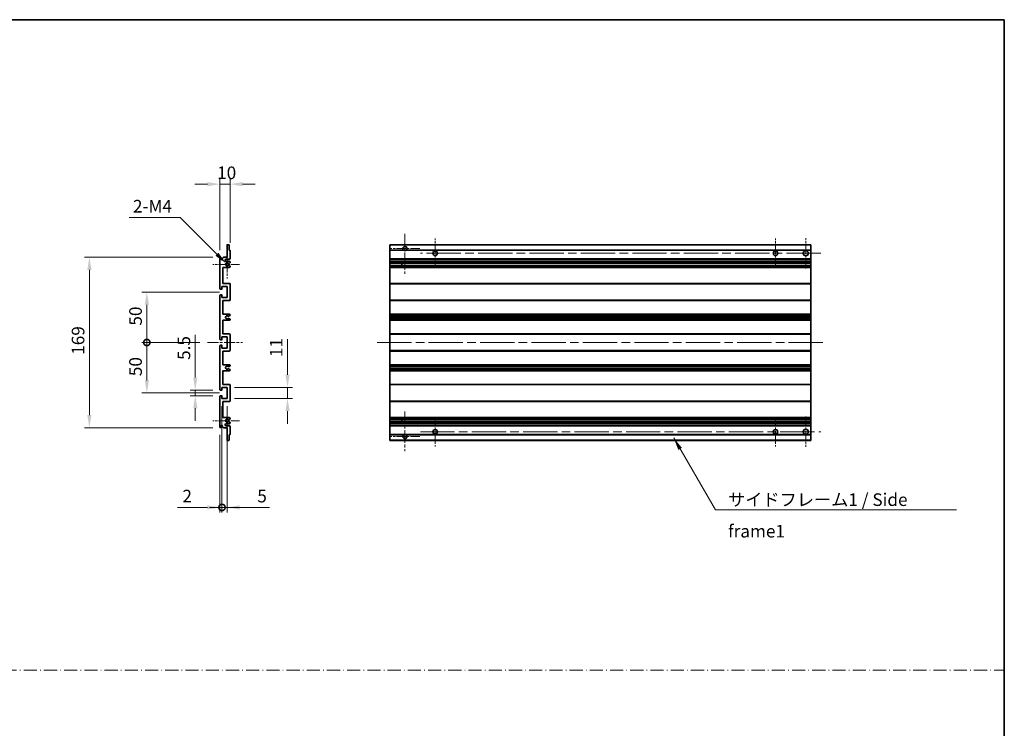
# Model space of a CAD drawing. Units: millimetres. Extents: x 0 to 13755, y 0 to 1827.
# Drawn here: x 7265 to 8241, y 703 to 1405 of the extents above; entities that cross this region are included whole.
import ezdxf

# ---------------------------------------------------------------- set-up
doc = ezdxf.new("R2010")
doc.units = ezdxf.units.MM
doc.header["$LTSCALE"] = 6
doc.linetypes.add('CHAIN', pattern=[0.3543, 0.2362, -0.0295, 0.0591, -0.0295])
doc.linetypes.add('DASH_DOT', pattern=[0.37, 0.24, -0.06, 0.01, -0.06])
doc.layers.get('Defpoints').update_dxf_attribs({"lineweight": 25})
for name, color, linetype, lineweight in [('Border (ISO)', 7, 'Continuous', 35), ('Center Mark (ISO)', 131, 'Continuous', 18), ('Centerline (ISO)', 131, 'Continuous', 18), ('Dimension (ISO)', 7, 'Continuous', 18), ('Sketch Geometry (ISO)', 7, 'Continuous', 18), ('Symbol (ISO)', 7, 'Continuous', 18), ('Visible (ISO)', 7, 'Continuous', 35), ('Visible Narrow (ISO)', 7, 'Continuous', 25)]:
    doc.layers.add(name, color=color, linetype=linetype, lineweight=lineweight)
doc.styles.add('Note Text (TK)', font='txt')
doc.dimstyles.new('Default - Method 1b (TK)', dxfattribs={"dimscale": 6, "dimtxt": 2.5, "dimasz": 2.5, "dimexe": 1, "dimexo": 1.5, "dimgap": 1, "dimtad": 1, "dimtoh": 1, "dimrnd": 1e-08, "dimdsep": 46, "dimtxsty": 'Note Text (TK)', "dimcen": 0.09, "dimdle": 5, "dimclrd": 100, "dimclre": 100, "dimclrt": 7, "dimadec": 1, "dimazin": 1, "dimtfac": 1, "dimtmove": 0, "dimatfit": 3, "dimfxl": 1, "dimtolj": 1, "dimlwd": -1, "dimlwe": -1, "dimarcsym": 0})
doc.dimstyles.new('Default - Method 1b (TK)$7', dxfattribs={"dimscale": 6, "dimtxt": 2.5, "dimasz": 2.5, "dimexe": 1, "dimexo": 1.5, "dimgap": 1, "dimtad": 1, "dimtoh": 1, "dimrnd": 1e-08, "dimdsep": 46, "dimtxsty": 'Note Text (TK)', "dimcen": 0.09, "dimdle": 5, "dimclrd": 100, "dimclre": 100, "dimclrt": 7, "dimadec": 1, "dimazin": 1, "dimtfac": 1, "dimtmove": 0, "dimatfit": 3, "dimfxl": 1, "dimtolj": 1, "dimlwd": -1, "dimlwe": -1, "dimarcsym": 0})

# ---------------------------------------------------------------- blocks, each defined once
blk = doc.blocks.new('図面枠 tk図枠')
at = {"layer": 'Border (ISO)'}
for p, q in [((14.5, 289), (405.5, 289)), ((405.5, 289), (405.5, 8))]:
    blk.add_line(p, q, dxfattribs=at)
blk = doc.blocks.new('*D207')
at = {"layer": 'Defpoints', "color": 0}
for p in [(7473.14, 1241.97), (7473.14, 1176.17), (7463.14, 1168.97)]:
    blk.add_point(p, dxfattribs=at)
at = {"layer": 'Dimension (ISO)', "color": 100}
for p, q in [((7450.64, 1241.97), (7438.14, 1241.97)), ((7463.14, 1176.47), (7463.14, 1246.97)), ((7463.14, 1241.97), (7473.14, 1241.97)), ((7473.14, 1183.67), (7473.14, 1246.97)), ((7485.64, 1241.97), (7498.14, 1241.97))]:
    blk.add_line(p, q, dxfattribs=at)
for points in [[(7450.64, 1244.05), (7450.64, 1239.88), (7463.14, 1241.97)], [(7485.64, 1244.05), (7485.64, 1239.88), (7473.14, 1241.97)]]:
    blk.add_solid(points, dxfattribs=at)
at = {"layer": 'Dimension (ISO)', "color": 7, "insert": (7460.32, 1253.22), "char_height": 12.5, "attachment_point": 4, "style": 'Note Text (TK)'}
blk.add_mtext('\\A1;10', dxfattribs=at)
blk = doc.blocks.new('*D208')
at = {"layer": 'Defpoints', "color": 0}
for p in [(7438.64, 1037.72), (7463.64, 1037.72), (7463.64, 1032.22)]:
    blk.add_point(p, dxfattribs=at)
at = {"layer": 'Dimension (ISO)', "color": 100}
for p, q in [((7438.64, 1050.22), (7438.64, 1092.74)), ((7456.14, 1037.72), (7433.64, 1037.72)), ((7438.64, 1032.22), (7438.64, 1037.72)), ((7456.14, 1032.22), (7433.64, 1032.22)), ((7438.64, 1019.72), (7438.64, 1007.22))]:
    blk.add_line(p, q, dxfattribs=at)
for points in [[(7436.55, 1050.22), (7440.72, 1050.22), (7438.64, 1037.72)], [(7436.55, 1019.72), (7440.72, 1019.72), (7438.64, 1032.22)]]:
    blk.add_solid(points, dxfattribs=at)
at = {"layer": 'Dimension (ISO)', "color": 7, "insert": (7427.39, 1067.72), "char_height": 12.5, "attachment_point": 4, "rotation": 90, "style": 'Note Text (TK)'}
blk.add_mtext('\\A1;5.5', dxfattribs=at)
blk = doc.blocks.new('_DotSmall')
at = {"color": 0, "linetype": 'ByBlock', "const_width": 0.5}
blk.add_lwpolyline([(-0.0625, 0, 1), (0.0625, 0, 1)], format="xyb", close=True, dxfattribs=at)
blk = doc.blocks.new('*D209')
at = {"layer": 'Defpoints', "color": 0}
for p in [(7450.64, 1084.97), (7390.64, 1034.97), (7470.14, 1034.97)]:
    blk.add_point(p, dxfattribs=at)
at = {"layer": 'Dimension (ISO)', "color": 100}
for p, q in [((7443.14, 1084.97), (7385.64, 1084.97)), ((7390.64, 1084.97), (7390.64, 1047.47)), ((7462.64, 1034.97), (7385.64, 1034.97))]:
    blk.add_line(p, q, dxfattribs=at)
blk.add_solid([(7388.55, 1047.47), (7392.72, 1047.47), (7390.64, 1034.97)], dxfattribs=at)
at = {"layer": 'Dimension (ISO)', "color": 100, "xscale": 12.5, "yscale": 12.5, "zscale": 12.5, "rotation": 90}
blk.add_blockref('_DotSmall', (7390.64, 1084.97), dxfattribs=at)
at = {"layer": 'Dimension (ISO)', "color": 7, "insert": (7379.39, 1051.61), "char_height": 12.5, "attachment_point": 4, "rotation": 90, "style": 'Note Text (TK)'}
blk.add_mtext('\\A1;50', dxfattribs=at)
blk = doc.blocks.new('*D210')
at = {"layer": 'Defpoints', "color": 0}
for p in [(7470.14, 1134.97), (7390.64, 1084.97), (7450.64, 1084.97)]:
    blk.add_point(p, dxfattribs=at)
at = {"layer": 'Dimension (ISO)', "color": 100}
for p, q in [((7462.64, 1134.97), (7385.64, 1134.97)), ((7390.64, 1122.47), (7390.64, 1084.97)), ((7443.14, 1084.97), (7385.64, 1084.97))]:
    blk.add_line(p, q, dxfattribs=at)
blk.add_solid([(7388.55, 1122.47), (7392.72, 1122.47), (7390.64, 1134.97)], dxfattribs=at)
at = {"layer": 'Dimension (ISO)', "color": 100, "xscale": 12.5, "yscale": 12.5, "zscale": 12.5, "rotation": 270}
blk.add_blockref('_DotSmall', (7390.64, 1084.97), dxfattribs=at)
at = {"layer": 'Dimension (ISO)', "color": 7, "insert": (7379.39, 1101.71), "char_height": 12.5, "attachment_point": 4, "rotation": 90, "style": 'Note Text (TK)'}
blk.add_mtext('\\A1;50', dxfattribs=at)
blk = doc.blocks.new('*D211')
at = {"layer": 'Defpoints', "color": 0}
for p in [(7333.64, 1169.47), (7463.64, 1169.47), (7463.64, 1000.47)]:
    blk.add_point(p, dxfattribs=at)
at = {"layer": 'Dimension (ISO)', "color": 100}
for p, q in [((7456.14, 1169.47), (7328.64, 1169.47)), ((7333.64, 1012.97), (7333.64, 1156.97)), ((7456.14, 1000.47), (7328.64, 1000.47))]:
    blk.add_line(p, q, dxfattribs=at)
for points in [[(7331.55, 1156.97), (7335.72, 1156.97), (7333.64, 1169.47)], [(7331.55, 1012.97), (7335.72, 1012.97), (7333.64, 1000.47)]]:
    blk.add_solid(points, dxfattribs=at)
at = {"layer": 'Dimension (ISO)', "color": 7, "insert": (7322.39, 1072.78), "char_height": 12.5, "attachment_point": 4, "rotation": 90, "style": 'Note Text (TK)'}
blk.add_mtext('\\A1;169', dxfattribs=at)
blk = doc.blocks.new('*D212')
at = {"layer": 'Defpoints', "color": 0}
for p in [(7470.14, 1040.47), (7530.14, 1040.47), (7470.14, 1029.47)]:
    blk.add_point(p, dxfattribs=at)
at = {"layer": 'Dimension (ISO)', "color": 100}
for p, q in [((7530.14, 1052.97), (7530.14, 1088.32)), ((7477.64, 1040.47), (7535.14, 1040.47)), ((7530.14, 1029.47), (7530.14, 1040.47)), ((7477.64, 1029.47), (7535.14, 1029.47)), ((7530.14, 1016.97), (7530.14, 1004.47))]:
    blk.add_line(p, q, dxfattribs=at)
for points in [[(7528.05, 1052.97), (7532.22, 1052.97), (7530.14, 1040.47)], [(7528.05, 1016.97), (7532.22, 1016.97), (7530.14, 1029.47)]]:
    blk.add_solid(points, dxfattribs=at)
at = {"layer": 'Dimension (ISO)', "color": 7, "insert": (7518.89, 1070.47), "char_height": 12.5, "attachment_point": 4, "rotation": 90, "style": 'Note Text (TK)'}
blk.add_mtext('\\A1;11', dxfattribs=at)
blk = doc.blocks.new('*D213')
at = {"layer": 'Defpoints', "color": 0}
for p in [(7465.14, 1029.47), (7463.14, 1000.97), (7465.14, 921.47)]:
    blk.add_point(p, dxfattribs=at)
at = {"layer": 'Dimension (ISO)', "color": 100}
for p, q in [((7465.14, 1021.97), (7465.14, 916.47)), ((7463.14, 993.47), (7463.14, 916.47)), ((7450.64, 921.47), (7420.89, 921.47)), ((7465.14, 921.47), (7463.14, 921.47)), ((7465.14, 921.47), (7490.14, 921.47))]:
    blk.add_line(p, q, dxfattribs=at)
blk.add_solid([(7450.64, 923.55), (7450.64, 919.38), (7463.14, 921.47)], dxfattribs=at)
at = {"layer": 'Dimension (ISO)', "color": 100, "xscale": 12.5, "yscale": 12.5, "zscale": 12.5, "rotation": 180}
blk.add_blockref('_DotSmall', (7465.14, 921.47), dxfattribs=at)
at = {"layer": 'Dimension (ISO)', "color": 7, "insert": (7425.89, 932.72), "char_height": 12.5, "attachment_point": 4, "style": 'Note Text (TK)'}
blk.add_mtext('\\A1;2', dxfattribs=at)
blk = doc.blocks.new('*D214')
at = {"layer": 'Defpoints', "color": 0}
for p in [(7465.14, 1029.47), (7470.14, 1029.47), (7470.14, 921.47)]:
    blk.add_point(p, dxfattribs=at)
at = {"layer": 'Dimension (ISO)', "color": 100}
for p, q in [((7465.14, 1021.97), (7465.14, 916.47)), ((7470.14, 1021.97), (7470.14, 916.47)), ((7465.14, 921.47), (7452.64, 921.47)), ((7465.14, 921.47), (7470.14, 921.47)), ((7482.64, 921.47), (7512.38, 921.47))]:
    blk.add_line(p, q, dxfattribs=at)
blk.add_solid([(7482.64, 923.55), (7482.64, 919.38), (7470.14, 921.47)], dxfattribs=at)
at = {"layer": 'Dimension (ISO)', "color": 100, "xscale": 12.5, "yscale": 12.5, "zscale": 12.5}
blk.add_blockref('_DotSmall', (7465.14, 921.47), dxfattribs=at)
at = {"layer": 'Dimension (ISO)', "color": 7, "insert": (7500.14, 932.72), "char_height": 12.5, "attachment_point": 4, "style": 'Note Text (TK)'}
blk.add_mtext('\\A1;5', dxfattribs=at)
blk = doc.blocks.new('*D175')
at = {"layer": 'Defpoints', "color": 0}
for p in [(7468.99, 1163.61), (7470.14, 1162.47)]:
    blk.add_point(p, dxfattribs=at)
at = {"layer": 'Dimension (ISO)', "color": 100}
for p, q in [((7373.02, 1208.84), (7423.76, 1208.84)), ((7423.76, 1208.84), (7460.15, 1172.45))]:
    blk.add_line(p, q, dxfattribs=at)
blk.add_solid([(7461.62, 1173.92), (7458.68, 1170.98), (7468.99, 1163.61)], dxfattribs=at)
at = {"layer": 'Dimension (ISO)', "color": 7, "insert": (7373.02, 1220.09), "char_height": 12.5, "attachment_point": 4, "style": 'Note Text (TK)'}
blk.add_mtext('\\A1; \\fＭＳ Ｐゴシック|b0|i0;\\H12.5000;2-M4', dxfattribs=at)

msp = doc.modelspace()

# ---------------------------------------------------------------- linework, layer by layer
at = {"layer": 'Center Mark (ISO)', "linetype": 'CHAIN', "ltscale": 8.800663}
for p, q in [((7646.5975, 1192.8152), (7646.5975, 1153.2152)), ((7646.5975, 1016.7152), (7646.5975, 977.1152))]:
    msp.add_line(p, q, dxfattribs=at)
at = {"layer": 'Center Mark (ISO)', "linetype": 'CHAIN', "ltscale": 6.556024}
for p, q in [((7676.5975, 1158.7152), (7676.5975, 1188.2152)), ((8014.0975, 1158.7152), (8014.0975, 1188.2152)), ((7676.5975, 1011.2152), (7676.5975, 981.7152)), ((8014.0975, 1011.2152), (8014.0975, 981.7152))]:
    msp.add_line(p, q, dxfattribs=at)
at = {"layer": 'Center Mark (ISO)', "linetype": 'CHAIN', "ltscale": 6.667144}
for p, q in [((8044.0975, 1158.4652), (8044.0975, 1188.4652)), ((8044.0975, 1011.4652), (8044.0975, 981.4652))]:
    msp.add_line(p, q, dxfattribs=at)
at = {"layer": 'Center Mark (ISO)', "linetype": 'CHAIN', "ltscale": 6.276444}
for p, q in [((7470.1357, 1176.5862), (7470.1357, 1148.3442)), ((7470.1357, 1021.5862), (7470.1357, 993.3442))]:
    msp.add_line(p, q, dxfattribs=at)
at = {"layer": 'Center Mark (ISO)', "linetype": 'CHAIN', "ltscale": 6.489351}
for p, q in [((7661.1975, 1178.2152), (7631.9975, 1178.2152)), ((7661.1975, 991.7152), (7631.9975, 991.7152))]:
    msp.add_line(p, q, dxfattribs=at)
at = {"layer": 'Center Mark (ISO)', "linetype": 'CHAIN', "ltscale": 5.916191}
for p, q in [((7482.6357, 1162.4652), (7456.0147, 1162.4652)), ((7482.6357, 1007.4652), (7456.0147, 1007.4652))]:
    msp.add_line(p, q, dxfattribs=at)
at = {"layer": 'Centerline (ISO)', "linetype": 'CHAIN', "ltscale": 23.990969}
for p, q in [((8059.0975, 1173.4652), (7661.8475, 1173.4652)), ((7619.0975, 1084.9652), (8061.5975, 1084.9652)), ((7661.8475, 996.4652), (8059.0975, 996.4652))]:
    msp.add_line(p, q, dxfattribs=at)
at = {"layer": 'Centerline (ISO)', "linetype": 'CHAIN', "ltscale": 7.778352}
msp.add_line((7450.6357, 1084.9652), (7485.6357, 1084.9652), dxfattribs=at)
at = {"layer": 'Sketch Geometry (ISO)', "color": 4, "linetype": 'DASH_DOT', "lineweight": 18, "ltscale": 9.032109}
msp.add_line((6286.0001, 760.262), (8241.0001, 760.262), dxfattribs=at)
at = {"layer": 'Visible (ISO)'}
for p, q in [((7470.1357, 1169.4652), (7470.1357, 1181.6652)), ((7470.4357, 1181.9652), (7471.8357, 1181.9652)), ((7472.1357, 1181.6652), (7472.1357, 1176.4652)), ((7631.5975, 1181.6652), (7631.5975, 1181.9652)), ((8049.0975, 1181.9652), (7631.5975, 1181.9652)), ((7631.5975, 1181.6652), (7631.5975, 1176.4652)), ((8049.0975, 1181.9652), (8049.0975, 1181.6652)), ((8049.0975, 1176.4652), (8049.0975, 1181.6652)), ((7472.1357, 1176.4652), (7472.8357, 1176.4652)), ((7473.1357, 1176.1652), (7473.1357, 1167.9652)), ((7631.5975, 1176.1652), (7631.5975, 1176.4652)), ((7645.4367, 1176.4652), (7631.5975, 1176.4652)), ((7631.5975, 1176.1652), (7631.5975, 1167.9652)), ((8049.0975, 1176.4652), (7647.7583, 1176.4652)), ((8049.0975, 1176.4652), (8049.0975, 1176.1652)), ((8049.0975, 1167.9652), (8049.0975, 1176.1652)), ((7463.1357, 1138.2152), (7463.1357, 1168.9652)), ((7464.1357, 1168.9652), (7464.1357, 1167.5652)), ((7465.4857, 1168.4652), (7466.4857, 1169.4652)), ((7465.4857, 1167.5652), (7465.4857, 1168.4652)), ((7466.4857, 1169.4652), (7470.1357, 1169.4652)), ((7472.6357, 1167.4652), (7469.1357, 1167.4652)), ((7469.1357, 1165.4652), (7472.6357, 1165.4652)), ((7471.7874, 1163.4652), (7471.5214, 1163.4652)), ((7472.9857, 1164.1107), (7471.9374, 1163.5054)), ((7473.1357, 1164.9652), (7473.1357, 1164.3705)), ((7631.5975, 1167.4652), (7631.5975, 1167.9652)), ((7631.5975, 1167.4652), (7631.5975, 1165.4652)), ((8049.0975, 1167.4652), (7631.5975, 1167.4652)), ((7631.5975, 1164.9652), (7631.5975, 1165.4652)), ((8049.0975, 1165.4652), (7631.5975, 1165.4652)), ((7631.5975, 1164.9652), (7631.5975, 1164.3705)), ((7631.5975, 1164.1107), (7631.5975, 1164.3705)), ((7631.5975, 1164.1107), (7631.5975, 1163.5054)), ((7631.5975, 1163.4652), (7631.5975, 1163.5054)), ((8049.0975, 1163.4652), (7631.5975, 1163.4652)), ((7631.5975, 1161.4652), (7631.5975, 1163.4652)), ((7643.3975, 1163.4652), (7643.3975, 1161.4652)), ((7643.4101, 1163.4652), (7643.4101, 1161.4652)), ((8049.0975, 1167.9652), (8049.0975, 1167.4652)), ((8049.0975, 1165.4652), (8049.0975, 1167.4652)), ((8049.0975, 1165.4652), (8049.0975, 1164.9652)), ((8049.0975, 1164.3705), (8049.0975, 1164.9652)), ((8049.0975, 1164.3705), (8049.0975, 1164.1107)), ((8049.0975, 1163.5054), (8049.0975, 1164.1107)), ((8049.0975, 1163.5054), (8049.0975, 1163.4652)), ((8049.0975, 1161.4652), (8049.0975, 1163.4652)), ((7466.1357, 1159.4652), (7466.1357, 1143.4652)), ((7472.6357, 1159.4652), (7466.1357, 1159.4652)), ((7471.5214, 1161.4652), (7471.7874, 1161.4652)), ((7471.9374, 1161.425), (7472.9857, 1160.8198)), ((7473.1357, 1160.56), (7473.1357, 1159.9652)), ((7631.5975, 1161.425), (7631.5975, 1161.4652)), ((8049.0975, 1161.4652), (7631.5975, 1161.4652)), ((7631.5975, 1161.425), (7631.5975, 1160.8198)), ((7631.5975, 1160.56), (7631.5975, 1160.8198)), ((7631.5975, 1160.56), (7631.5975, 1159.9652)), ((7631.5975, 1159.4652), (7631.5975, 1159.9652)), ((7631.5975, 1159.4652), (7631.5975, 1143.4652)), ((8049.0975, 1159.4652), (7631.5975, 1159.4652)), ((8049.0975, 1161.4652), (8049.0975, 1161.425)), ((8049.0975, 1160.8198), (8049.0975, 1161.425)), ((8049.0975, 1160.8198), (8049.0975, 1160.56)), ((8049.0975, 1159.9652), (8049.0975, 1160.56)), ((8049.0975, 1159.9652), (8049.0975, 1159.4652)), ((8049.0975, 1143.4652), (8049.0975, 1159.4652)), ((7466.1357, 1143.4652), (7472.6357, 1143.4652)), ((7473.1357, 1142.9652), (7473.1357, 1126.9652)), ((7631.5975, 1142.9652), (7631.5975, 1143.4652)), ((8049.0975, 1143.4652), (7631.5975, 1143.4652)), ((7631.5975, 1142.9652), (7631.5975, 1126.9652)), ((8049.0975, 1143.4652), (8049.0975, 1142.9652)), ((8049.0975, 1126.9652), (8049.0975, 1142.9652)), ((7464.8357, 1137.7152), (7463.6357, 1137.7152)), ((7465.1357, 1140.4652), (7465.1357, 1138.0152)), ((7470.1357, 1140.4652), (7465.1357, 1140.4652)), ((7470.1357, 1129.4652), (7470.1357, 1140.4652)), ((7463.1357, 1088.2152), (7463.1357, 1131.7152)), ((7463.6357, 1132.2152), (7464.8357, 1132.2152)), ((7465.1357, 1131.9152), (7465.1357, 1129.4652)), ((7465.1357, 1129.4652), (7470.1357, 1129.4652)), ((7466.1357, 1126.4652), (7466.1357, 1112.9652)), ((7472.6357, 1126.4652), (7466.1357, 1126.4652)), ((7631.5975, 1126.4652), (7631.5975, 1126.9652)), ((7631.5975, 1126.4652), (7631.5975, 1112.9652)), ((8049.0975, 1126.4652), (7631.5975, 1126.4652)), ((8049.0975, 1126.9652), (8049.0975, 1126.4652)), ((8049.0975, 1112.9652), (8049.0975, 1126.4652)), ((7466.1357, 1112.9652), (7472.6357, 1112.9652)), ((7466.1357, 1106.9652), (7466.1357, 1093.4652)), ((7472.6357, 1106.9652), (7466.1357, 1106.9652)), ((7471.7093, 1108.972), (7472.9826, 1108.257)), ((7472.9857, 1111.6952), (7471.7125, 1110.9601)), ((7473.1357, 1112.4652), (7473.1357, 1111.955)), ((7473.1357, 1107.9954), (7473.1357, 1107.4652)), ((7631.5975, 1112.4652), (7631.5975, 1112.9652)), ((8049.0975, 1112.9652), (7631.5975, 1112.9652)), ((7631.5975, 1112.4652), (7631.5975, 1111.955)), ((7631.5975, 1111.6952), (7631.5975, 1111.955)), ((7631.5975, 1111.6952), (7631.5975, 1110.9601)), ((7631.5975, 1110.9199), (7631.5975, 1110.9601)), ((7631.5975, 1110.9199), (7631.5975, 1109.0104)), ((8049.0975, 1110.9199), (7631.5975, 1110.9199)), ((7631.5975, 1108.972), (7631.5975, 1109.0104)), ((8049.0975, 1109.0104), (7631.5975, 1109.0104)), ((7631.5975, 1108.972), (7631.5975, 1108.257)), ((7631.5975, 1107.9954), (7631.5975, 1108.257)), ((7631.5975, 1107.9954), (7631.5975, 1107.4652)), ((7631.5975, 1106.9652), (7631.5975, 1107.4652)), ((7631.5975, 1106.9652), (7631.5975, 1093.4652)), ((8049.0975, 1106.9652), (7631.5975, 1106.9652)), ((8049.0975, 1112.9652), (8049.0975, 1112.4652)), ((8049.0975, 1111.955), (8049.0975, 1112.4652)), ((8049.0975, 1111.955), (8049.0975, 1111.6952)), ((8049.0975, 1110.9601), (8049.0975, 1111.6952)), ((8049.0975, 1110.9601), (8049.0975, 1110.9199)), ((8049.0975, 1109.0104), (8049.0975, 1110.9199)), ((8049.0975, 1109.0104), (8049.0975, 1108.972)), ((8049.0975, 1108.257), (8049.0975, 1108.972)), ((8049.0975, 1108.257), (8049.0975, 1107.9954)), ((8049.0975, 1107.4652), (8049.0975, 1107.9954)), ((8049.0975, 1107.4652), (8049.0975, 1106.9652)), ((8049.0975, 1093.4652), (8049.0975, 1106.9652)), ((7464.8357, 1087.7152), (7463.6357, 1087.7152)), ((7465.1357, 1090.4652), (7465.1357, 1088.0152)), ((7470.1357, 1090.4652), (7465.1357, 1090.4652)), ((7466.1357, 1093.4652), (7472.6357, 1093.4652)), ((7470.1357, 1079.4652), (7470.1357, 1090.4652)), ((7473.1357, 1092.9652), (7473.1357, 1076.9652)), ((7631.5975, 1092.9652), (7631.5975, 1093.4652)), ((8049.0975, 1093.4652), (7631.5975, 1093.4652)), ((7631.5975, 1092.9652), (7631.5975, 1076.9652)), ((8049.0975, 1093.4652), (8049.0975, 1092.9652)), ((8049.0975, 1076.9652), (8049.0975, 1092.9652)), ((7463.1357, 1038.2152), (7463.1357, 1081.7152)), ((7463.6357, 1082.2152), (7464.8357, 1082.2152)), ((7465.1357, 1081.9152), (7465.1357, 1079.4652)), ((7465.1357, 1079.4652), (7470.1357, 1079.4652)), ((7466.1357, 1076.4652), (7466.1357, 1062.9652)), ((7472.6357, 1076.4652), (7466.1357, 1076.4652)), ((7631.5975, 1076.4652), (7631.5975, 1076.9652)), ((7631.5975, 1076.4652), (7631.5975, 1062.9652)), ((8049.0975, 1076.4652), (7631.5975, 1076.4652)), ((8049.0975, 1076.9652), (8049.0975, 1076.4652)), ((8049.0975, 1062.9652), (8049.0975, 1076.4652)), ((7466.1357, 1062.9652), (7472.6357, 1062.9652)), ((7466.1357, 1056.9652), (7466.1357, 1043.4652)), ((7472.6357, 1056.9652), (7466.1357, 1056.9652)), ((7472.9826, 1061.6735), (7471.7093, 1060.9585)), ((7471.7125, 1058.9703), (7472.9857, 1058.2352)), ((7473.1357, 1062.4652), (7473.1357, 1061.935)), ((7473.1357, 1057.9754), (7473.1357, 1057.4652)), ((7631.5975, 1062.4652), (7631.5975, 1062.9652)), ((8049.0975, 1062.9652), (7631.5975, 1062.9652)), ((7631.5975, 1062.4652), (7631.5975, 1061.935)), ((7631.5975, 1061.6735), (7631.5975, 1061.935)), ((7631.5975, 1061.6735), (7631.5975, 1060.9585)), ((7631.5975, 1060.9201), (7631.5975, 1060.9585)), ((7631.5975, 1060.9201), (7631.5975, 1059.0105)), ((8049.0975, 1060.9201), (7631.5975, 1060.9201)), ((7631.5975, 1058.9703), (7631.5975, 1059.0105)), ((8049.0975, 1059.0105), (7631.5975, 1059.0105)), ((7631.5975, 1058.9703), (7631.5975, 1058.2352)), ((7631.5975, 1057.9754), (7631.5975, 1058.2352)), ((7631.5975, 1057.9754), (7631.5975, 1057.4652)), ((7631.5975, 1056.9652), (7631.5975, 1057.4652)), ((7631.5975, 1056.9652), (7631.5975, 1043.4652)), ((8049.0975, 1056.9652), (7631.5975, 1056.9652)), ((8049.0975, 1062.9652), (8049.0975, 1062.4652)), ((8049.0975, 1061.935), (8049.0975, 1062.4652)), ((8049.0975, 1061.935), (8049.0975, 1061.6735)), ((8049.0975, 1060.9585), (8049.0975, 1061.6735)), ((8049.0975, 1060.9585), (8049.0975, 1060.9201)), ((8049.0975, 1059.0105), (8049.0975, 1060.9201)), ((8049.0975, 1059.0105), (8049.0975, 1058.9703)), ((8049.0975, 1058.2352), (8049.0975, 1058.9703)), ((8049.0975, 1058.2352), (8049.0975, 1057.9754)), ((8049.0975, 1057.4652), (8049.0975, 1057.9754)), ((8049.0975, 1057.4652), (8049.0975, 1056.9652)), ((8049.0975, 1043.4652), (8049.0975, 1056.9652)), ((7464.8357, 1037.7152), (7463.6357, 1037.7152)), ((7465.1357, 1040.4652), (7465.1357, 1038.0152)), ((7470.1357, 1040.4652), (7465.1357, 1040.4652)), ((7466.1357, 1043.4652), (7472.6357, 1043.4652)), ((7470.1357, 1029.4652), (7470.1357, 1040.4652)), ((7473.1357, 1042.9652), (7473.1357, 1026.9652)), ((7631.5975, 1042.9652), (7631.5975, 1043.4652)), ((8049.0975, 1043.4652), (7631.5975, 1043.4652)), ((7631.5975, 1042.9652), (7631.5975, 1026.9652)), ((8049.0975, 1043.4652), (8049.0975, 1042.9652)), ((8049.0975, 1026.9652), (8049.0975, 1042.9652)), ((7463.1357, 1000.9652), (7463.1357, 1031.7152)), ((7463.6357, 1032.2152), (7464.8357, 1032.2152)), ((7465.1357, 1031.9152), (7465.1357, 1029.4652)), ((7465.1357, 1029.4652), (7470.1357, 1029.4652)), ((7466.1357, 1026.4652), (7466.1357, 1010.4652)), ((7472.6357, 1026.4652), (7466.1357, 1026.4652)), ((7631.5975, 1026.4652), (7631.5975, 1026.9652)), ((7631.5975, 1026.4652), (7631.5975, 1010.4652)), ((8049.0975, 1026.4652), (7631.5975, 1026.4652)), ((8049.0975, 1026.9652), (8049.0975, 1026.4652)), ((8049.0975, 1010.4652), (8049.0975, 1026.4652)), ((7466.1357, 1010.4652), (7472.6357, 1010.4652)), ((7471.7874, 1008.4652), (7471.5214, 1008.4652)), ((7471.5214, 1006.4652), (7471.7874, 1006.4652)), ((7472.9857, 1009.1107), (7471.9374, 1008.5054)), ((7471.9374, 1006.425), (7472.9857, 1005.8198)), ((7473.1357, 1009.9652), (7473.1357, 1009.3705)), ((7631.5975, 1009.9652), (7631.5975, 1010.4652)), ((8049.0975, 1010.4652), (7631.5975, 1010.4652)), ((7631.5975, 1009.9652), (7631.5975, 1009.3705)), ((7631.5975, 1009.1107), (7631.5975, 1009.3705)), ((7631.5975, 1009.1107), (7631.5975, 1008.5054)), ((7631.5975, 1008.4652), (7631.5975, 1008.5054)), ((7631.5975, 1006.4652), (7631.5975, 1008.4652)), ((8049.0975, 1008.4652), (7631.5975, 1008.4652)), ((7631.5975, 1006.425), (7631.5975, 1006.4652)), ((8049.0975, 1006.4652), (7631.5975, 1006.4652)), ((7631.5975, 1006.425), (7631.5975, 1005.8198)), ((7631.5975, 1005.56), (7631.5975, 1005.8198)), ((7643.3975, 1008.4652), (7643.3975, 1006.4652)), ((7643.4101, 1008.4652), (7643.4101, 1006.4652)), ((8049.0975, 1010.4652), (8049.0975, 1009.9652)), ((8049.0975, 1009.3705), (8049.0975, 1009.9652)), ((8049.0975, 1009.3705), (8049.0975, 1009.1107)), ((8049.0975, 1008.5054), (8049.0975, 1009.1107)), ((8049.0975, 1008.5054), (8049.0975, 1008.4652)), ((8049.0975, 1006.4652), (8049.0975, 1008.4652)), ((8049.0975, 1006.4652), (8049.0975, 1006.425)), ((8049.0975, 1005.8198), (8049.0975, 1006.425)), ((8049.0975, 1005.8198), (8049.0975, 1005.56)), ((7464.1357, 1002.3652), (7464.1357, 1000.9652)), ((7465.4857, 1001.4652), (7465.4857, 1002.3652)), ((7466.4857, 1000.4652), (7465.4857, 1001.4652)), ((7470.1357, 1000.4652), (7466.4857, 1000.4652)), ((7472.6357, 1004.4652), (7469.1357, 1004.4652)), ((7469.1357, 1002.4652), (7472.6357, 1002.4652)), ((7470.1357, 988.2652), (7470.1357, 1000.4652)), ((7473.1357, 1005.56), (7473.1357, 1004.9652)), ((7473.1357, 1001.9652), (7473.1357, 993.7652)), ((7631.5975, 1005.56), (7631.5975, 1004.9652)), ((7631.5975, 1004.4652), (7631.5975, 1004.9652)), ((7631.5975, 1004.4652), (7631.5975, 1002.4652)), ((8049.0975, 1004.4652), (7631.5975, 1004.4652)), ((7631.5975, 1001.9652), (7631.5975, 1002.4652)), ((8049.0975, 1002.4652), (7631.5975, 1002.4652)), ((7631.5975, 1001.9652), (7631.5975, 993.7652)), ((8049.0975, 1004.9652), (8049.0975, 1005.56)), ((8049.0975, 1004.9652), (8049.0975, 1004.4652)), ((8049.0975, 1002.4652), (8049.0975, 1004.4652)), ((8049.0975, 1002.4652), (8049.0975, 1001.9652)), ((8049.0975, 993.7652), (8049.0975, 1001.9652)), ((7471.8357, 987.9652), (7470.4357, 987.9652)), ((7472.1357, 993.4652), (7472.1357, 988.2652)), ((7472.8357, 993.4652), (7472.1357, 993.4652)), ((7631.5975, 993.4652), (7631.5975, 993.7652)), ((7631.5975, 993.4652), (7631.5975, 988.2652)), ((7645.4367, 993.4652), (7631.5975, 993.4652)), ((7631.5975, 987.9652), (7631.5975, 988.2652)), ((8049.0975, 987.9652), (7631.5975, 987.9652)), ((8049.0975, 993.4652), (7647.7583, 993.4652)), ((8049.0975, 993.7652), (8049.0975, 993.4652)), ((8049.0975, 988.2652), (8049.0975, 993.4652)), ((8049.0975, 988.2652), (8049.0975, 987.9652))]:
    msp.add_line(p, q, dxfattribs=at)
for centre, radius in [((7676.5975, 1173.4652), 2.25), ((8014.0975, 1173.4652), 2.25), ((8044.0975, 1173.4652), 2.5), ((7676.5975, 996.4652), 2.25), ((8014.0975, 996.4652), 2.25), ((8044.0975, 996.4652), 2.5)]:
    msp.add_circle(centre, radius, dxfattribs=at)
for centre, radius, start, end in [((7470.4357, 1181.6652), 0.3, 90, 180), ((7471.8357, 1181.6652), 0.3, 0, 90), ((7472.8357, 1176.1652), 0.3, 0, 90), ((7646.5975, 1178.2152), 2.1, 303.5573098, 236.4426902), ((7646.5975, 1178.2152), 2.1, 257.4720946, 282.5279054), ((7463.6357, 1168.9652), 0.5, 0, 180), ((7464.8107, 1167.6449), 0.6797, 186.7329213, 353.2670787), ((7469.1357, 1166.4652), 1, 90, 270), ((7470.1357, 1162.4652), 1.621, 39.5729524, 320.4270476), ((7470.1357, 1162.4652), 1.6, 43.1735511, 316.8264489), ((7471.5214, 1163.7652), 0.3, 243.0098818, 270), ((7471.7874, 1163.7652), 0.3, 270, 300), ((7472.6357, 1167.9652), 0.5, 270, 0), ((7472.6357, 1164.9652), 0.5, 0, 90), ((7472.8357, 1164.3705), 0.3, 300, 0), ((7471.5214, 1161.1652), 0.3, 90, 116.9901182), ((7471.7874, 1161.1652), 0.3, 60, 90), ((7472.6357, 1159.9652), 0.5, 270, 0), ((7472.8357, 1160.56), 0.3, 0, 60), ((7472.6357, 1142.9652), 0.5, 0, 90), ((7463.6357, 1138.2152), 0.5, 180, 270), ((7464.8357, 1138.0152), 0.3, 270, 0), ((7463.6357, 1131.7152), 0.5, 90, 180), ((7464.8357, 1131.9152), 0.3, 0, 90), ((7472.6357, 1126.9652), 0.5, 270, 0), ((7470.1357, 1109.9652), 1.6, 41.3289876, 318.6666011), ((7471.5624, 1108.7104), 0.3, 60.6854743, 138.6666011), ((7471.5625, 1111.2199), 0.3, 221.3289876, 300), ((7472.6357, 1112.4652), 0.5, 0, 90), ((7472.6357, 1107.4652), 0.5, 270, 0), ((7472.8357, 1107.9954), 0.3, 0, 60.6854743), ((7472.8357, 1111.955), 0.3, 300, 0), ((7463.6357, 1088.2152), 0.5, 180, 270), ((7464.8357, 1088.0152), 0.3, 270, 0), ((7472.6357, 1092.9652), 0.5, 0, 90), ((7463.6357, 1081.7152), 0.5, 90, 180), ((7464.8357, 1081.9152), 0.3, 0, 90), ((7472.6357, 1076.9652), 0.5, 270, 0), ((7470.1357, 1059.9652), 1.6, 41.3333989, 318.6710124), ((7471.5624, 1061.2201), 0.3, 221.3333989, 299.3145257), ((7471.5625, 1058.7105), 0.3, 60, 138.6710124), ((7472.6357, 1062.4652), 0.5, 0, 90), ((7472.6357, 1057.4652), 0.5, 270, 0), ((7472.8357, 1061.935), 0.3, 299.3145257, 0), ((7472.8357, 1057.9754), 0.3, 0, 60), ((7463.6357, 1038.2152), 0.5, 180, 270), ((7464.8357, 1038.0152), 0.3, 270, 0), ((7472.6357, 1042.9652), 0.5, 0, 90), ((7463.6357, 1031.7152), 0.5, 90, 180), ((7464.8357, 1031.9152), 0.3, 0, 90), ((7472.6357, 1026.9652), 0.5, 270, 0), ((7470.1357, 1007.4652), 1.621, 39.5729524, 320.4270476), ((7470.1357, 1007.4652), 1.6, 43.1735511, 316.8264489), ((7471.5214, 1008.7652), 0.3, 243.0098818, 270), ((7471.5214, 1006.1652), 0.3, 90, 116.9901182), ((7471.7874, 1008.7652), 0.3, 270, 300), ((7471.7874, 1006.1652), 0.3, 60, 90), ((7472.6357, 1009.9652), 0.5, 0, 90), ((7472.8357, 1009.3705), 0.3, 300, 0), ((7472.8357, 1005.56), 0.3, 0, 60), ((7463.6357, 1000.9652), 0.5, 180, 0), ((7464.8107, 1002.2855), 0.6797, 6.7329213, 173.2670787), ((7469.1357, 1003.4652), 1, 90, 270), ((7472.6357, 1004.9652), 0.5, 270, 0), ((7472.6357, 1001.9652), 0.5, 0, 90), ((7470.4357, 988.2652), 0.3, 180, 270), ((7471.8357, 988.2652), 0.3, 270, 0), ((7472.8357, 993.7652), 0.3, 270, 0), ((7646.5975, 991.7152), 2.1, 123.5573098, 56.4426902), ((7646.5975, 991.7152), 2.1, 77.4720946, 102.5279054)]:
    msp.add_arc(centre, radius, start, end, dxfattribs=at)
for points, knots in [([(7646.142, 1176.1652), (7646.033, 1176.1894), (7645.9275, 1176.2224), (7645.7548, 1176.2899), (7645.6655, 1176.3318), (7645.5674, 1176.3849), (7645.5333, 1176.4046), (7645.4887, 1176.4317), (7645.4699, 1176.4436), (7645.4439, 1176.4604), (7645.4367, 1176.4652), (7645.4367, 1176.4652)], [0.1716905209, 0.1716905209, 0.1716905209, 0.1716905209, 0.2025498125, 0.2025498125, 0.2277259033, 0.2277259033, 0.2390757418, 0.2390757418, 0.2480685903, 0.2480685903, 0.2570614387, 0.2570614387, 0.2570614387, 0.2570614387]), ([(7647.7583, 1176.4652), (7647.7583, 1176.4652), (7647.7511, 1176.4604), (7647.7251, 1176.4436), (7647.7063, 1176.4317), (7647.6618, 1176.4046), (7647.6276, 1176.3849), (7647.5296, 1176.3318), (7647.4403, 1176.2899), (7647.2676, 1176.2224), (7647.162, 1176.1894), (7647.053, 1176.1652)], [0, 0, 0, 0, 0.0089928485, 0.0089928485, 0.0179856969, 0.0179856969, 0.0293355354, 0.0293355354, 0.0545116262, 0.0545116262, 0.0853709179, 0.0853709179, 0.0853709179, 0.0853709179]), ([(7471.3026, 1163.56), (7471.3254, 1163.5356), (7471.3539, 1163.5139), (7471.3849, 1163.4981), (7471.385, 1163.498), (7471.3852, 1163.4979)], [0.1522671185, 0.1522671185, 0.1522671185, 0.1522671185, 0.1622798581, 0.1622798581, 0.1623400483, 0.1623400483, 0.1623400483, 0.1623400483]), ([(7471.3852, 1161.4325), (7471.385, 1161.4325), (7471.3849, 1161.4324), (7471.3539, 1161.4165), (7471.3254, 1161.3948), (7471.3026, 1161.3705)], [0.1421941886, 0.1421941886, 0.1421941886, 0.1421941886, 0.1422543788, 0.1422543788, 0.1522671185, 0.1522671185, 0.1522671185, 0.1522671185]), ([(7471.3026, 1008.56), (7471.3254, 1008.5356), (7471.3539, 1008.5139), (7471.3849, 1008.4981), (7471.385, 1008.498), (7471.3852, 1008.4979)], [0.1522671185, 0.1522671185, 0.1522671185, 0.1522671185, 0.1622798581, 0.1622798581, 0.1623400483, 0.1623400483, 0.1623400483, 0.1623400483]), ([(7471.3852, 1006.4325), (7471.385, 1006.4325), (7471.3849, 1006.4324), (7471.3539, 1006.4165), (7471.3254, 1006.3948), (7471.3026, 1006.3705)], [0.1421941886, 0.1421941886, 0.1421941886, 0.1421941886, 0.1422543788, 0.1422543788, 0.1522671185, 0.1522671185, 0.1522671185, 0.1522671185]), ([(7645.4367, 993.4652), (7645.4367, 993.4652), (7645.4439, 993.47), (7645.4699, 993.4869), (7645.4887, 993.4988), (7645.5333, 993.5258), (7645.5674, 993.5455), (7645.6655, 993.5986), (7645.7548, 993.6405), (7645.9275, 993.7081), (7646.033, 993.741), (7646.142, 993.7652)], [0, 0, 0, 0, 0.0089928485, 0.0089928485, 0.0179856969, 0.0179856969, 0.0293355354, 0.0293355354, 0.0545116262, 0.0545116262, 0.0853709179, 0.0853709179, 0.0853709179, 0.0853709179]), ([(7647.053, 993.7652), (7647.162, 993.741), (7647.2676, 993.7081), (7647.4403, 993.6405), (7647.5296, 993.5986), (7647.6276, 993.5455), (7647.6618, 993.5258), (7647.7063, 993.4988), (7647.7251, 993.4869), (7647.7511, 993.47), (7647.7583, 993.4652), (7647.7583, 993.4652)], [0.1716905209, 0.1716905209, 0.1716905209, 0.1716905209, 0.2025498125, 0.2025498125, 0.2277259033, 0.2277259033, 0.2390757418, 0.2390757418, 0.2480685903, 0.2480685903, 0.2570614387, 0.2570614387, 0.2570614387, 0.2570614387])]:
    msp.add_open_spline(points, degree=3, knots=knots, dxfattribs=at)
at = {"layer": 'Visible Narrow (ISO)'}
for p, q in [((8049.0975, 1181.6652), (7631.5975, 1181.6652)), ((7646.142, 1176.1652), (7631.5975, 1176.1652)), ((8049.0975, 1176.1652), (7647.053, 1176.1652)), ((8049.0975, 1167.9652), (7631.5975, 1167.9652)), ((8049.0975, 1164.9652), (7631.5975, 1164.9652)), ((8049.0975, 1164.3705), (7631.5975, 1164.3705)), ((8049.0975, 1164.1107), (7631.5975, 1164.1107)), ((8049.0975, 1163.5054), (7631.5975, 1163.5054)), ((8049.0975, 1161.425), (7631.5975, 1161.425)), ((8049.0975, 1160.8198), (7631.5975, 1160.8198)), ((8049.0975, 1160.56), (7631.5975, 1160.56)), ((8049.0975, 1159.9652), (7631.5975, 1159.9652)), ((8049.0975, 1142.9652), (7631.5975, 1142.9652)), ((8049.0975, 1126.9652), (7631.5975, 1126.9652)), ((8049.0975, 1112.4652), (7631.5975, 1112.4652)), ((8049.0975, 1111.955), (7631.5975, 1111.955)), ((8049.0975, 1111.6952), (7631.5975, 1111.6952)), ((8049.0975, 1110.9601), (7631.5975, 1110.9601)), ((8049.0975, 1108.972), (7631.5975, 1108.972)), ((8049.0975, 1108.257), (7631.5975, 1108.257)), ((8049.0975, 1107.9954), (7631.5975, 1107.9954)), ((8049.0975, 1107.4652), (7631.5975, 1107.4652)), ((8049.0975, 1092.9652), (7631.5975, 1092.9652)), ((8049.0975, 1076.9652), (7631.5975, 1076.9652)), ((8049.0975, 1062.4652), (7631.5975, 1062.4652)), ((8049.0975, 1061.935), (7631.5975, 1061.935)), ((8049.0975, 1061.6735), (7631.5975, 1061.6735)), ((8049.0975, 1060.9585), (7631.5975, 1060.9585)), ((8049.0975, 1058.9703), (7631.5975, 1058.9703)), ((8049.0975, 1058.2352), (7631.5975, 1058.2352)), ((8049.0975, 1057.9754), (7631.5975, 1057.9754)), ((8049.0975, 1057.4652), (7631.5975, 1057.4652)), ((8049.0975, 1042.9652), (7631.5975, 1042.9652)), ((8049.0975, 1026.9652), (7631.5975, 1026.9652)), ((8049.0975, 1009.9652), (7631.5975, 1009.9652)), ((8049.0975, 1009.3705), (7631.5975, 1009.3705)), ((8049.0975, 1009.1107), (7631.5975, 1009.1107)), ((8049.0975, 1008.5054), (7631.5975, 1008.5054)), ((8049.0975, 1006.425), (7631.5975, 1006.425)), ((8049.0975, 1005.8198), (7631.5975, 1005.8198)), ((8049.0975, 1005.56), (7631.5975, 1005.56)), ((8049.0975, 1004.9652), (7631.5975, 1004.9652)), ((8049.0975, 1001.9652), (7631.5975, 1001.9652)), ((7646.142, 993.7652), (7631.5975, 993.7652)), ((8049.0975, 988.2652), (7631.5975, 988.2652)), ((8049.0975, 993.7652), (7647.053, 993.7652))]:
    msp.add_line(p, q, dxfattribs=at)

# ---------------------------------------------------------------- block references
at = {"xscale": 5, "yscale": 5, "zscale": 5}
msp.add_blockref('図面枠 tk図枠', (6213.5, -40), dxfattribs=at)

# ---------------------------------------------------------------- texts
at = {"layer": 'Symbol (ISO)', "color": 7, "insert": (7967.0016, 935.4203), "char_height": 12.5, "width": 237.865496, "attachment_point": 1, "line_spacing_factor": 1.5, "style": 'Note Text (TK)'}
msp.add_mtext('{\\fＭＳ Ｐゴシック|b0|i0;サイドフレーム1 / Side frame1}', dxfattribs=at)

# ---------------------------------------------------------------- dimensions: what is measured, and where the dimension line sits
at = {"layer": 'Dimension (ISO)', "color": 100}
dim = msp.add_linear_dim(base=(7473.1357, 1241.9652), p1=(7463.1357, 1168.9652), p2=(7473.1357, 1176.1652), dimstyle='Default - Method 1b (TK)', override={"dimscale": 0, "dimtxt": 12.5, "dimasz": 12.5, "dimexe": 5, "dimexo": 7.5, "dimgap": 5, "dimtoh": 0, "dimdec": 2, "dimcen": 0.45, "dimtol": 0, "dimlim": 0, "dimtp": 0, "dimtm": 0, "dimtdec": 2, "dimtofl": 1, "dimatfit": 1}, dxfattribs=at)
dim.commit()
dim.dimension.update_dxf_attribs({"geometry": '*D207', "text_midpoint": (7468.1357, 1241.9652), "dimtype": 160})
dim = msp.add_radius_dim(center=(7470.1357, 1162.4652), mpoint=(7468.9895, 1163.6114), text=' \\fＭＳ Ｐゴシック|b0|i0;\\H12.5000;2-M4', dimstyle='Default - Method 1b (TK)', override={"dimscale": 0, "dimtxt": 12.5, "dimasz": 12.5, "dimexe": 5, "dimexo": 7.5, "dimgap": 5, "dimtih": 1, "dimdec": 2, "dimlfac": 1, "dimcen": 0, "dimtol": 0, "dimlim": 0, "dimtp": 0, "dimtm": 0, "dimtdec": 2, "dimtofl": 0}, dxfattribs=at)
dim.commit()
dim.dimension.update_dxf_attribs({"geometry": '*D175', "text_midpoint": (7395.888, 1208.8436), "dimtype": 164})
for base, p1, p2, angle, override, picture, middle in [((7333.6357, 1169.4652), (7463.6357, 1000.4652), (7463.6357, 1169.4652), 90, {"dimscale": 0, "dimtxt": 12.5, "dimasz": 12.5, "dimexe": 5, "dimexo": 7.5, "dimgap": 5, "dimtoh": 0, "dimdec": 2, "dimcen": 0.45, "dimtol": 0, "dimlim": 0, "dimtp": 0, "dimtm": 0, "dimtdec": 2, "dimtofl": 0, "dimatfit": 1}, '*D211', (7333.6357, 1084.9652)), ((7390.6357, 1084.9652), (7470.1357, 1134.9652), (7450.6357, 1084.9652), 90, {"dimscale": 0, "dimtxt": 12.5, "dimasz": 12.5, "dimexe": 5, "dimexo": 7.5, "dimgap": 5, "dimtoh": 0, "dimdec": 2, "dimblk2": 'DotSmall', "dimsah": 1, "dimcen": 0.45, "dimdle": 0, "dimtol": 0, "dimlim": 0, "dimtp": 0, "dimtm": 0, "dimtdec": 2, "dimtofl": 0, "dimatfit": 1}, '*D210', (7390.6357, 1110.0152)), ((7390.6357, 1034.9652), (7450.6357, 1084.9652), (7470.1357, 1034.9652), 90, {"dimscale": 0, "dimtxt": 12.5, "dimasz": 12.5, "dimexe": 5, "dimexo": 7.5, "dimgap": 5, "dimtoh": 0, "dimdec": 2, "dimblk1": 'DotSmall', "dimsah": 1, "dimcen": 0.45, "dimdle": 0, "dimtol": 0, "dimlim": 0, "dimtp": 0, "dimtm": 0, "dimtdec": 2, "dimtofl": 0, "dimatfit": 1}, '*D209', (7390.6357, 1059.9152)), ((7438.6357, 1037.7152), (7463.6357, 1032.2152), (7463.6357, 1037.7152), 90, {"dimscale": 0, "dimtxt": 12.5, "dimasz": 12.5, "dimexe": 5, "dimexo": 7.5, "dimgap": 5, "dimtoh": 0, "dimdec": 2, "dimcen": 0.45, "dimtol": 0, "dimlim": 0, "dimtp": 0, "dimtm": 0, "dimtdec": 2, "dimtofl": 1, "dimatfit": 1}, '*D208', (7438.6357, 1077.7294)), ((7530.1357, 1040.4652), (7470.1357, 1029.4652), (7470.1357, 1040.4652), 270, {"dimscale": 0, "dimtxt": 12.5, "dimasz": 12.5, "dimexe": 5, "dimexo": 7.5, "dimgap": 5, "dimtoh": 0, "dimdec": 2, "dimcen": 0.45, "dimtol": 0, "dimlim": 0, "dimtp": 0, "dimtm": 0, "dimtdec": 2, "dimtofl": 1, "dimatfit": 1}, '*D212', (7530.1357, 1076.8928)), ((7465.1357, 921.4652), (7463.1357, 1000.9652), (7465.1357, 1029.4652), 180, {"dimscale": 0, "dimtxt": 12.5, "dimasz": 12.5, "dimexe": 5, "dimexo": 7.5, "dimgap": 5, "dimtoh": 0, "dimdec": 2, "dimblk2": 'DotSmall', "dimsah": 1, "dimcen": 0.45, "dimdle": 0, "dimtol": 0, "dimlim": 0, "dimtp": 0, "dimtm": 0, "dimtdec": 2, "dimtofl": 1, "dimatfit": 1}, '*D213', (7429.5136, 921.4652)), ((7470.1357, 921.4652), (7465.1357, 1029.4652), (7470.1357, 1029.4652), 180, {"dimscale": 0, "dimtxt": 12.5, "dimasz": 12.5, "dimexe": 5, "dimexo": 7.5, "dimgap": 5, "dimtoh": 0, "dimdec": 2, "dimblk1": 'DotSmall', "dimsah": 1, "dimcen": 0.45, "dimdle": 0, "dimtol": 0, "dimlim": 0, "dimtp": 0, "dimtm": 0, "dimtdec": 2, "dimtofl": 1, "dimatfit": 1}, '*D214', (7503.7579, 921.4652))]:
    dim = msp.add_linear_dim(base=base, p1=p1, p2=p2, angle=angle, dimstyle='Default - Method 1b (TK)', override=override, dxfattribs=at)
    dim.commit()
    dim.dimension.update_dxf_attribs({"geometry": picture, "text_midpoint": middle, "dimtype": 160})

# ---------------------------------------------------------------- leaders
at = {"layer": 'Symbol (ISO)', "color": 100, "annotation_type": 0, "has_hookline": 1, "hookline_direction": 0, "text_width": 226.6335}
msp.add_leader([(7913.1747, 990.3338), (7954.5016, 919.2188), (7967.0016, 919.2188)], dimstyle='Default - Method 1b (TK)$7', override={"dimscale": 0, "dimtxt": 12.5, "dimasz": 12.5, "dimgap": 0, "dimtad": 1}, dxfattribs=at)

doc.saveas('drawing.dxf')
